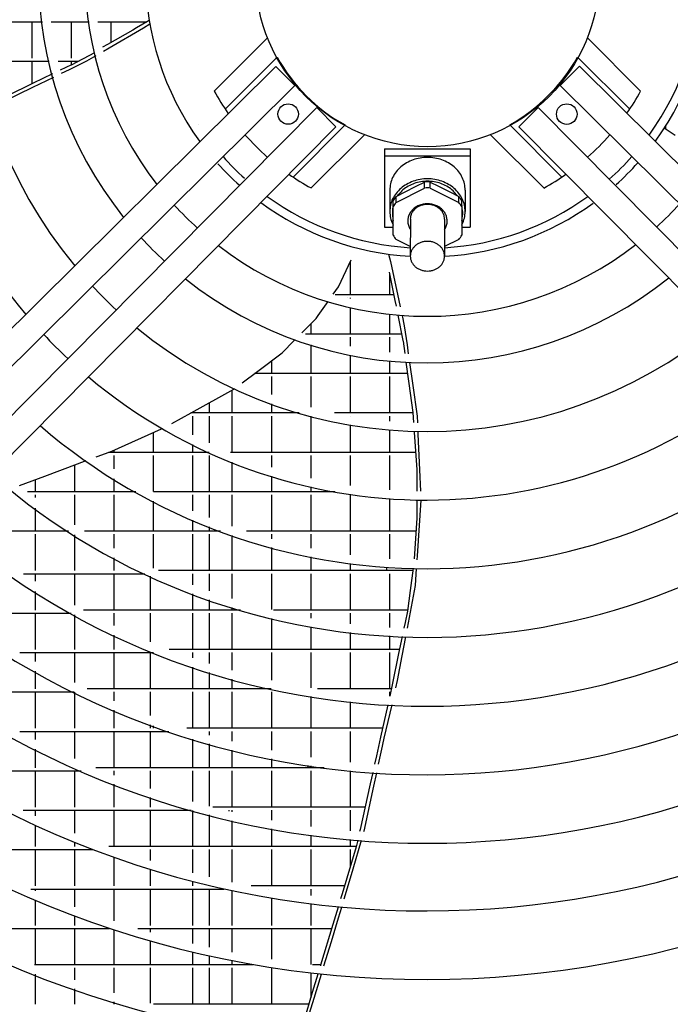
# Model space of a CAD drawing. Units: millimetres. Extents: x -3330 to 1714, y -7613 to -159.
# Drawn here: x -1022 to -832, y -2752 to -2465 of the extents above; entities that cross this region are included whole.
import ezdxf

# ---------------------------------------------------------------- set-up
doc = ezdxf.new("R2010")
doc.units = ezdxf.units.MM
doc.layers.add('1', color=7, linetype='Continuous')

# ---------------------------------------------------------------- blocks, each defined once
blk = doc.blocks.new('Draufsicht_1', base_point=(-1098.1, 2780.7))
at = {"color": 6, "linetype": 'Continuous'}
for p, q in [((-14455.5, -34513.3), (-14209, -34513.3)), ((-14251.9, -34513.3), (-14251.9, -34661.7)), ((-14173.8, -34513.3), (-14017.6, -34513.3)), ((-14090.9, -34513.3), (-14090.9, -34661.7)), ((-13982.2, -34513.3), (-13782, -34513.3)), ((-13839.5, -34546.9), (-13942.9, -34605.3)), ((-13796.5, -34539), (-13936.7, -34620.4)), ((-13929.9, -34513.3), (-13929.9, -34598)), ((-13824.5, -34538.1), (-13839.5, -34546.9)), ((-13772.9, -34507.9), (-13824.5, -34538.1)), ((-13770.6, -34522.5), (-13796.5, -34539)), ((-13942.9, -34605.3), (-13963.2, -34616.8)), ((-13936.7, -34620.4), (-13959.5, -34633.6)), ((-13990.9, -34651.8), (-14028.4, -34673.6)), ((-14431.2, -34674.3), (-14181, -34674.3)), ((-14251.9, -34674.3), (-14251.9, -34766.5)), ((-14145.2, -34674.3), (-14064.8, -34674.3)), ((-14089.7, -34688.2), (-14135.8, -34710.4)), ((-14028.4, -34673.6), (-14099.8, -34708.5)), ((-14090.9, -34674.3), (-14090.9, -34688.7)), ((-14164.3, -34740), (-14249.6, -34781.6)), ((-14167.9, -34725.9), (-14246.7, -34764)), ((-14099.8, -34708.5), (-14132.2, -34724.3)), ((-14249.6, -34781.6), (-14364.2, -34837.5)), ((-14246.7, -34764), (-14354.6, -34816)), ((-13571.5, -34932.2), (-13571.6, -34932)), ((-11623.6, -34976.7), (-11667.7, -34946.9)), ((-11663.3, -34939.8), (-11663.3, -34949.9)), ((-11704.2, -35000.2), (-11704.9, -35001.1)), ((-11704.1, -35000.1), (-11704.2, -35000.2)), ((-13306.5, -35082.7), (-13306.9, -35083.1)), ((-13227.4, -35161.9), (-13227, -35161.5)), ((-13926.4, -35357.9), (-13926.8, -35358.2)), ((-12999.4, -35595.1), (-12946.9, -35485.8)), ((-12951.3, -35495), (-12951.3, -35627.7)), ((-12786.6, -35492.2), (-12752.5, -35650.7)), ((-12792.4, -35535.5), (-12768.7, -35651.9)), ((-12790.3, -35545.9), (-12790.3, -35627.7)), ((-13020.6, -35625.1), (-12999.4, -35595.1)), ((-12773.7, -35627.7), (-13012.2, -35627.7)), ((-13082.5, -35712.9), (-13041.8, -35655.2)), ((-12963.9, -35640.3), (-12963.9, -35640.5)), ((-12951.3, -35640.3), (-12951.3, -35643.6)), ((-12768.7, -35651.9), (-12764.1, -35674.7)), ((-12752.5, -35650.7), (-12747, -35676.5)), ((-13091, -35724.9), (-13082.5, -35712.9)), ((-12951.3, -35679.7), (-12951.3, -35788.7)), ((-12790.3, -35707.1), (-12790.3, -35788.7)), ((-12756.8, -35710.6), (-12735.7, -35814.4)), ((-12739.3, -35712), (-12730.2, -35754.3)), ((-13148.6, -35783.4), (-13091, -35724.9)), ((-13112.3, -35746.6), (-13112.3, -35788.7)), ((-12740.9, -35788.7), (-13134.1, -35788.7)), ((-12730.2, -35754.3), (-12719.1, -35833)), ((-13229.6, -35865.6), (-13179.7, -35814.9)), ((-13179.7, -35814.9), (-13175.6, -35810.8)), ((-13112.3, -35832.2), (-13112.3, -35949.7)), ((-12951.3, -35801.3), (-12951.3, -35838.1)), ((-12790.3, -35801.3), (-12790.3, -35863)), ((-12735.7, -35814.4), (-12735.3, -35817.1)), ((-12735.3, -35817.1), (-12728.4, -35867.9)), ((-12719.1, -35833), (-12714.1, -35868.8)), ((-13328.5, -35939.5), (-13229.6, -35865.6)), ((-12951.3, -35873.9), (-12951.3, -35949.7)), ((-13273.3, -35898.3), (-13273.3, -35949.7)), ((-12790.3, -35898.2), (-12790.3, -35949.7)), ((-12723.6, -35903.2), (-12711.8, -35989.9)), ((-12709.1, -35904.1), (-12695.9, -35998)), ((-13392.3, -35987.3), (-13328.5, -35939.5)), ((-12717.3, -35949.7), (-13342, -35949.7)), ((-13273.3, -35962.3), (-13273.3, -36035.8)), ((-13112.3, -35962.3), (-13112.3, -36087.5)), ((-12951.3, -35962.3), (-12951.3, -36110.7)), ((-12790.3, -35962.3), (-12790.3, -36110.7)), ((-12711.8, -35989.9), (-12695.6, -36108.6)), ((-13601.2, -36110), (-13427, -36013.2)), ((-13434.3, -36017.3), (-13434.3, -36110.7)), ((-13427, -36013.2), (-13423.9, -36010.9)), ((-12695.9, -35998), (-12678.1, -36124.3)), ((-13528.1, -36069.4), (-13528.1, -36110.7)), ((-13273.3, -36073.1), (-13273.3, -36110.7)), ((-13680.5, -36154.1), (-13601.2, -36110)), ((-13159.5, -36110.7), (-13602.4, -36110.7)), ((-13595.3, -36106.7), (-13595.3, -36110.7)), ((-12695.4, -36110.7), (-13015.8, -36110.7)), ((-12695.6, -36108.6), (-12692.7, -36150)), ((-14191.8, -36135.2), (-14191.6, -36135.3)), ((-13595.3, -36123.3), (-13595.3, -36200.2)), ((-13528.1, -36123.3), (-13528.1, -36232.9)), ((-13434.3, -36123.3), (-13434.3, -36271.7)), ((-13273.3, -36123.3), (-13273.3, -36271.7)), ((-13112.3, -36123.6), (-13112.3, -36271.7)), ((-12951.3, -36123.3), (-12951.3, -36123.4)), ((-12790.3, -36123.3), (-12790.3, -36144.5)), ((-12678.1, -36124.3), (-12676.9, -36150.3)), ((-13926, -36266.8), (-13721.9, -36176)), ((-13756.3, -36191.3), (-13756.3, -36271.7)), ((-13721.9, -36176), (-13716.8, -36173.7)), ((-12951.3, -36158.9), (-12951.3, -36271.7)), ((-12790.3, -36179.6), (-12790.3, -36271.7)), ((-12690.3, -36185), (-12690, -36190)), ((-12690, -36190), (-12679.6, -36341.8)), ((-12675.2, -36185.3), (-12674.6, -36197.6)), ((-12674.6, -36197.6), (-12667.8, -36342.4)), ((-13980.9, -36287.2), (-13926, -36266.8)), ((-13527.8, -36271.7), (-13939.1, -36271.7)), ((-13929.9, -36268.3), (-13929.9, -36271.7)), ((-13917.3, -36262.9), (-13917.3, -36271.7)), ((-13595.3, -36239.3), (-13595.3, -36271.7)), ((-13528.1, -36271.5), (-13528.1, -36271.7)), ((-12684.4, -36271.7), (-13439.9, -36271.7)), ((-14065.1, -36318.4), (-14029.6, -36305.3)), ((-13989.7, -36290.5), (-13980.9, -36287.2)), ((-13917.3, -36284.3), (-13917.3, -36338.2)), ((-13756.3, -36284.3), (-13756.3, -36431.9)), ((-13595.3, -36284.3), (-13595.3, -36432.7)), ((-13528.1, -36284.3), (-13528.1, -36432.7)), ((-13434.3, -36311.7), (-13434.3, -36432.7)), ((-13273.3, -36284.3), (-13273.3, -36332.3)), ((-13112.3, -36284.3), (-13112.3, -36376.5)), ((-12951.3, -36284.3), (-12951.3, -36407.2)), ((-12790.3, -36284.3), (-12790.3, -36425)), ((-14199.5, -36368.3), (-14065.1, -36318.4)), ((-14078.3, -36323.3), (-14078.3, -36432.7)), ((-12679.6, -36341.8), (-12679.4, -36430.3)), ((-12667.8, -36342.4), (-12663.7, -36430.6)), ((-14302.7, -36406.6), (-14199.5, -36368.3)), ((-14239.3, -36383.1), (-14239.3, -36432.7)), ((-13917.3, -36379.7), (-13917.3, -36432.7)), ((-13273.3, -36369.1), (-13273.3, -36432.7)), ((-13827.7, -36432.7), (-14269.7, -36432.7)), ((-13012.5, -36432.7), (-13754.8, -36432.7)), ((-13112.3, -36412.4), (-13112.3, -36432.7)), ((-14239.3, -36445.3), (-14239.3, -36455.6)), ((-14078.3, -36445.3), (-14078.3, -36567.6)), ((-13917.3, -36445.3), (-13917.3, -36593.7)), ((-13756.3, -36471.5), (-13756.3, -36593.7)), ((-13595.3, -36445.3), (-13595.3, -36509.8)), ((-13528.1, -36445.3), (-13528.1, -36538.1)), ((-13434.3, -36445.3), (-13434.3, -36573.5)), ((-13273.3, -36445.3), (-13273.3, -36593.7)), ((-13112.3, -36445.3), (-13112.3, -36593.7)), ((-12951.3, -36445.3), (-12951.3, -36593.7)), ((-12790.3, -36460.1), (-12790.3, -36593.7)), ((-12679.3, -36465.2), (-12679.2, -36497.2)), ((-12662, -36466.4), (-12677.7, -36694.1)), ((-12662.1, -36465.5), (-12662, -36466.4)), ((-14239.3, -36499.4), (-14239.3, -36593.7)), ((-12679.2, -36497.2), (-12679.2, -36540.5)), ((-13595.3, -36548), (-13595.3, -36593.7)), ((-12679.2, -36540.5), (-12690, -36706.5)), ((-14102.5, -36593.7), (-14517.9, -36593.7)), ((-13481.5, -36593.7), (-14037.2, -36593.7)), ((-13528.1, -36575.9), (-13528.1, -36593.7)), ((-12682.6, -36593.7), (-13375, -36593.7)), ((-14239.3, -36606.3), (-14239.3, -36754.7)), ((-14078.3, -36609.1), (-14078.3, -36754.7)), ((-13917.3, -36606.3), (-13917.3, -36663.4)), ((-13756.3, -36606.3), (-13756.3, -36744.4)), ((-13595.3, -36606.3), (-13595.3, -36754.7)), ((-13528.1, -36606.3), (-13528.1, -36754.7)), ((-13434.3, -36610.6), (-13434.3, -36754.7)), ((-13273.3, -36606.3), (-13273.3, -36624.3)), ((-13112.3, -36606.3), (-13112.3, -36663)), ((-12951.3, -36606.3), (-12951.3, -36690.1)), ((-12790.3, -36606.3), (-12790.3, -36706)), ((-13273.3, -36660.6), (-13273.3, -36754.7)), ((-13917.3, -36703), (-13917.3, -36754.7)), ((-13112.3, -36698.7), (-13112.3, -36754.7)), ((-12677.7, -36694.1), (-12678.8, -36710.6)), ((-12695.3, -36754.7), (-13734, -36754.7)), ((-12951.3, -36725.4), (-12951.3, -36754.7)), ((-12802.9, -36740.2), (-12802.9, -36754.7)), ((-12694.1, -36745.2), (-12706, -36835.4)), ((-12681.3, -36745.6), (-12686, -36814.8)), ((-14285.9, -36767.3), (-13789.9, -36767.3)), ((-14239.3, -36767.3), (-14239.3, -36798.2)), ((-14078.3, -36767.3), (-14078.3, -36895.2)), ((-13917.3, -36767.3), (-13917.3, -36915.7)), ((-13768.9, -36777.1), (-13768.9, -36915.7)), ((-13595.3, -36767.3), (-13595.3, -36812.5)), ((-13528.1, -36767.3), (-13528.1, -36837.3)), ((-13434.3, -36767.3), (-13434.3, -36868.7)), ((-13273.3, -36767.3), (-13273.3, -36913.6)), ((-13112.3, -36767.3), (-13112.3, -36915.7)), ((-12951.3, -36767.3), (-12951.3, -36915.7)), ((-12790.3, -36767.3), (-12790.3, -36915.7)), ((-14239.3, -36839.7), (-14239.3, -36915.7)), ((-12706, -36835.4), (-12717.2, -36920.4)), ((-12686, -36814.8), (-12714.6, -36968)), ((-13595.3, -36849.9), (-13595.3, -36915.7)), ((-13528.1, -36874.4), (-13528.1, -36915.7)), ((-13399.9, -36915.7), (-14041.2, -36915.7)), ((-13434.3, -36905.5), (-13434.3, -36915.7)), ((-12716.6, -36915.7), (-13265, -36915.7)), ((-14544.1, -36928.3), (-14090.9, -36928.3)), ((-14239.3, -36928.3), (-14239.3, -37076.7)), ((-14078.3, -36935.4), (-14078.3, -37076.7)), ((-13917.3, -36928.3), (-13917.3, -36979.2)), ((-13768.9, -36928.3), (-13768.9, -37045.6)), ((-13595.3, -36928.3), (-13595.3, -37076.7)), ((-13528.1, -36928.3), (-13528.1, -37076.7)), ((-13434.3, -36928.3), (-13434.3, -37076.7)), ((-13273.3, -36949.7), (-13273.3, -37076.7)), ((-13112.3, -36928.3), (-13112.3, -36948.2)), ((-12951.3, -36928.3), (-12951.3, -36972.2)), ((-12790.3, -36928.3), (-12790.3, -36986.5)), ((-12717.2, -36920.4), (-12726.7, -36965.9)), ((-13112.3, -36983.7), (-13112.3, -37076.7)), ((-12726.7, -36965.9), (-12731.6, -36989.3)), ((-12714.6, -36968), (-12718.7, -36989.6)), ((-13917.3, -37017.8), (-13917.3, -37076.7)), ((-12951.3, -37007.4), (-12951.3, -37076.7)), ((-12790.3, -37021.6), (-12790.3, -37076.7)), ((-12738.9, -37024.1), (-12753.4, -37093.5)), ((-12725.2, -37024.5), (-12739.9, -37102.9)), ((-12749.9, -37076.7), (-13691, -37076.7)), ((-14301.5, -37089.3), (-13754.6, -37089.3)), ((-14239.3, -37089.3), (-14239.3, -37125.8)), ((-14078.3, -37089.3), (-14078.3, -37211.8)), ((-13917.3, -37089.3), (-13917.3, -37237.7)), ((-13768.9, -37089.3), (-13768.9, -37237.7)), ((-13595.3, -37089.3), (-13595.3, -37111.5)), ((-13528.1, -37089.3), (-13528.1, -37133.7)), ((-13434.3, -37089.3), (-13434.3, -37161.9)), ((-13273.3, -37089.3), (-13273.3, -37202.1)), ((-13112.3, -37089.3), (-13112.3, -37233.1)), ((-12951.3, -37089.3), (-12951.3, -37237.7)), ((-12790.3, -37089.3), (-12790.3, -37237.7)), ((-12753.4, -37093.5), (-12780, -37221)), ((-12739.9, -37102.9), (-12758.7, -37203.6)), ((-13595.3, -37148.6), (-13595.3, -37237.7)), ((-14239.3, -37166), (-14239.3, -37237.7)), ((-13528.1, -37170.5), (-13528.1, -37237.7)), ((-13434.3, -37198.1), (-13434.3, -37237.7)), ((-13274.7, -37237.7), (-14025.5, -37237.7)), ((-13285.9, -37235.2), (-13285.9, -37237.7)), ((-12783.5, -37237.7), (-13084.4, -37237.7)), ((-12780, -37221), (-12789.8, -37267.8)), ((-12758.7, -37203.6), (-12765.5, -37233.2)), ((-14571.1, -37250.3), (-14079.7, -37250.3)), ((-14239.3, -37250.3), (-14239.3, -37398.7)), ((-14078.3, -37251), (-14078.3, -37398.7)), ((-13917.3, -37250.3), (-13917.3, -37286.8)), ((-13768.9, -37250.3), (-13768.9, -37346.6)), ((-13595.3, -37250.3), (-13595.3, -37398.7)), ((-13528.1, -37250.3), (-13528.1, -37398.7)), ((-13434.3, -37250.3), (-13434.3, -37398.7)), ((-13273.3, -37250.3), (-13273.3, -37398.7)), ((-13112.3, -37268.6), (-13112.3, -37398.7)), ((-12790.3, -37250.3), (-12790.3, -37267.8)), ((-12951.3, -37290.3), (-12951.3, -37398.7)), ((-12797.3, -37302.5), (-12826.9, -37434.3)), ((-12781.8, -37303.3), (-12813.4, -37439)), ((-13917.3, -37325), (-13917.3, -37398.7)), ((-13768.9, -37384), (-13768.9, -37398.7)), ((-13756.3, -37388.8), (-13756.3, -37398.7)), ((-12818.9, -37398.7), (-13618.7, -37398.7)), ((-14301.9, -37411.3), (-13692.3, -37411.3)), ((-14239.3, -37411.3), (-14239.3, -37444.4)), ((-14078.3, -37411.3), (-14078.3, -37521.9)), ((-13917.3, -37411.3), (-13917.3, -37559.7)), ((-13768.9, -37411.3), (-13768.9, -37559.7)), ((-13595.3, -37442.8), (-13595.3, -37559.7)), ((-13528.1, -37411.3), (-13528.1, -37426.2)), ((-13434.3, -37411.3), (-13434.3, -37451.7)), ((-13273.3, -37411.3), (-13273.3, -37488.4)), ((-13112.3, -37411.3), (-13112.3, -37516.5)), ((-12951.3, -37411.3), (-12951.3, -37536.4)), ((-12826.9, -37434.3), (-12844.1, -37510.7)), ((-12813.4, -37439), (-12819.3, -37464.7)), ((-13528.1, -37462.7), (-13528.1, -37559.7)), ((-12820.9, -37472.1), (-12836.7, -37545.8)), ((-12819.3, -37464.7), (-12820.9, -37472.1)), ((-14239.3, -37483.5), (-14239.3, -37559.7)), ((-13434.3, -37487.8), (-13434.3, -37559.7)), ((-12844.1, -37510.7), (-12851.6, -37544.7)), ((-13057.3, -37559.7), (-13991.3, -37559.7)), ((-13273.3, -37524), (-13273.3, -37559.7)), ((-13124.9, -37550.1), (-13124.9, -37559.7)), ((-13112.3, -37551.9), (-13112.3, -37559.7)), ((-14584.8, -37572.3), (-14050.6, -37572.3)), ((-14239.3, -37572.3), (-14239.3, -37720.7)), ((-14078.3, -37572.3), (-14078.3, -37720.7)), ((-13917.3, -37572.3), (-13917.3, -37589.7)), ((-13768.9, -37572.3), (-13768.9, -37644)), ((-13595.3, -37572.3), (-13595.3, -37698.3)), ((-13528.1, -37572.3), (-13528.1, -37716.6)), ((-13434.3, -37572.3), (-13434.3, -37720.7)), ((-13273.3, -37572.3), (-13273.3, -37720.7)), ((-13112.3, -37572.3), (-13112.3, -37720.7)), ((-12951.3, -37572.3), (-12951.3, -37720.7)), ((-12859.3, -37579.2), (-12869.4, -37625.1)), ((-12844.2, -37580.3), (-12855.9, -37635.1)), ((-13917.3, -37627.2), (-13917.3, -37720.7)), ((-12869.4, -37625.1), (-12910.6, -37811.5)), ((-12855.9, -37635.1), (-12895.3, -37818.5)), ((-13768.9, -37681.1), (-13768.9, -37720.7)), ((-12890.5, -37720.7), (-13512.9, -37720.7)), ((-14287.5, -37733.3), (-13600.5, -37733.3)), ((-14239.3, -37733.3), (-14239.3, -37755.9)), ((-14078.3, -37733.3), (-14078.3, -37826.5)), ((-13917.3, -37733.3), (-13917.3, -37881.7)), ((-13768.9, -37733.3), (-13768.9, -37881.7)), ((-13595.3, -37734.7), (-13595.3, -37881.7)), ((-13528.1, -37752.8), (-13528.1, -37881.7)), ((-13446.9, -37733.3), (-13446.9, -37736.9)), ((-13434.3, -37733.3), (-13434.3, -37739.9)), ((-13273.3, -37733.3), (-13273.3, -37773.5)), ((-13112.3, -37733.3), (-13112.3, -37799.4)), ((-12951.3, -37733.3), (-12951.3, -37817.7)), ((-14239.3, -37794.5), (-14239.3, -37881.7)), ((-13434.3, -37776), (-13434.3, -37881.7)), ((-13273.3, -37809.2), (-13273.3, -37881.7)), ((-13112.3, -37834.8), (-13112.3, -37881.7)), ((-12910.6, -37811.5), (-12912.7, -37820.9)), ((-12895.3, -37818.5), (-12896.4, -37822.1)), ((-14078.3, -37864.3), (-14078.3, -37881.7)), ((-12926.1, -37881.7), (-13937.1, -37881.7)), ((-12926.4, -37883.2), (-12984.1, -38074.8)), ((-12951.3, -37852.8), (-12951.3, -37881.7)), ((-12906.5, -37856.5), (-12941.1, -37974.2)), ((-12920.3, -37855.5), (-12926.4, -37883.2)), ((-14586.3, -37894.3), (-14002.6, -37894.3)), ((-14239.3, -37894.3), (-14239.3, -38042.7)), ((-14078.3, -37894.3), (-14078.3, -38042.7)), ((-13768.9, -37894.3), (-13768.9, -37938.6)), ((-13595.3, -37894.3), (-13595.3, -37988.4)), ((-13528.1, -37894.3), (-13528.1, -38005.2)), ((-13434.3, -37894.3), (-13434.3, -38026.7)), ((-13273.3, -37894.3), (-13273.3, -38042.7)), ((-13112.3, -37894.3), (-13112.3, -38042.7)), ((-12951.3, -37894.3), (-12951.3, -37965.7)), ((-13917.3, -37925.7), (-13917.3, -38042.7)), ((-13768.9, -37975.4), (-13768.9, -38042.7)), ((-12941.1, -37974.2), (-12976, -38093.1)), ((-13595.3, -38024.7), (-13595.3, -38042.7)), ((-12974.5, -38042.7), (-13356.3, -38042.7)), ((-14256.9, -38055.3), (-13467.6, -38055.3)), ((-14239.3, -38055.3), (-14239.3, -38062.8)), ((-14078.3, -38055.3), (-14078.3, -38127.9)), ((-13917.3, -38055.3), (-13917.3, -38185)), ((-13768.9, -38055.3), (-13768.9, -38203.7)), ((-13595.3, -38055.3), (-13595.3, -38203.7)), ((-13528.1, -38055.3), (-13528.1, -38203.7)), ((-13434.3, -38062.5), (-13434.3, -38203.7)), ((-13285.9, -38055.3), (-13285.9, -38055.7)), ((-13112.3, -38055.3), (-13112.3, -38081.8)), ((-12984.1, -38074.8), (-12990.3, -38095.2)), ((-14239.3, -38100.9), (-14239.3, -38203.7)), ((-13273.3, -38093.3), (-13273.3, -38203.7)), ((-13112.3, -38117), (-13112.3, -38203.7)), ((-12976, -38093.1), (-12977, -38096.5)), ((-14078.3, -38165.2), (-14078.3, -38203.7)), ((-13000.6, -38129.4), (-13021.7, -38199.6)), ((-12987, -38130.7), (-12999.9, -38174.5)), ((-13021.7, -38199.6), (-13072, -38365.7)), ((-12999.9, -38174.5), (-13029.7, -38271.4)), ((-14574.3, -38216.3), (-13934.2, -38216.3)), ((-14239.3, -38216.3), (-14239.3, -38364.7)), ((-14078.3, -38216.3), (-14078.3, -38364.7)), ((-13917.3, -38221.8), (-13917.3, -38364.7)), ((-13818.8, -38216.3), (-13026.7, -38216.3)), ((-13768.9, -38216.3), (-13768.9, -38231.1)), ((-13595.3, -38216.3), (-13595.3, -38277.3)), ((-13528.1, -38216.3), (-13528.1, -38292.8)), ((-13434.3, -38216.3), (-13434.3, -38312.7)), ((-13273.3, -38216.3), (-13273.3, -38341.7)), ((-13112.3, -38216.3), (-13112.3, -38363.8)), ((-13768.9, -38267.5), (-13768.9, -38364.7)), ((-13029.7, -38271.4), (-13059.8, -38369.8)), ((-13595.3, -38313.3), (-13595.3, -38364.7)), ((-13347.7, -38364.7), (-14241.9, -38364.7)), ((-13528.1, -38328.6), (-13528.1, -38364.7)), ((-13434.3, -38348.4), (-13434.3, -38364.7)), ((-13071.7, -38364.7), (-13105, -38364.7)), ((-13072, -38365.7), (-13072.8, -38368.5)), ((-14239.3, -38403.4), (-14239.3, -38525.7)), ((-14078.3, -38377.3), (-14078.3, -38425.9)), ((-13917.3, -38377.3), (-13917.3, -38479)), ((-13768.9, -38377.3), (-13768.9, -38521.9)), ((-13595.3, -38377.3), (-13595.3, -38525.7)), ((-13528.1, -38377.3), (-13528.1, -38525.7)), ((-13434.3, -38377.3), (-13434.3, -38525.7)), ((-13273.3, -38377.3), (-13273.3, -38525.7)), ((-13112.3, -38399), (-13112.3, -38499)), ((-13083.1, -38402.5), (-13106.1, -38478.4)), ((-13070.3, -38403.9), (-13105.8, -38519.5)), ((-14078.3, -38463), (-14078.3, -38525.7)), ((-13106.1, -38478.4), (-13141.2, -38594.4)), ((-13917.3, -38515.6), (-13917.3, -38525.7)), ((-13120.4, -38525.7), (-13754.6, -38525.7)), ((-13105.8, -38519.5), (-13133.9, -38611.1))]:
    blk.add_line(p, q, dxfattribs=at)
at = {"color": 1, "linetype": 'Continuous'}
for p, q in [((-12810.6, -35031.8), (-12810.6, -35060.7)), ((-12810.6, -35031.8), (-12460.6, -35031.8)), ((-12810.6, -35060.7), (-12810.6, -35351.7)), ((-12810.6, -35060.7), (-12460.6, -35060.7)), ((-12460.6, -35031.8), (-12460.6, -35060.7)), ((-12460.6, -35060.7), (-12460.6, -35351.7)), ((-12730, -35208.9), (-12681.2, -35184.5)), ((-12681.2, -35184.5), (-12647.2, -35167.5)), ((-12647.2, -35192), (-12647.2, -35167.5)), ((-12624, -35167.5), (-12590, -35184.5)), ((-12624, -35192), (-12624, -35167.5)), ((-12590, -35184.5), (-12541.2, -35208.9)), ((-12789.6, -35200.2), (-12789.6, -35287.7)), ((-12764, -35250.4), (-12647.2, -35192)), ((-12764, -35225.9), (-12730, -35208.9)), ((-12764, -35250.4), (-12764, -35225.9)), ((-12756.8, -35222.3), (-12753.4, -35217.8)), ((-12624, -35192), (-12507.2, -35250.4)), ((-12541.2, -35208.9), (-12507.2, -35225.9)), ((-12517.8, -35217.8), (-12514.4, -35222.3)), ((-12507.2, -35250.4), (-12507.2, -35225.9)), ((-12481.6, -35200.2), (-12481.6, -35287.7)), ((-12776, -35264.9), (-12775.6, -35263.4)), ((-12775.6, -35267.8), (-12775.6, -35243.3)), ((-12775.6, -35384.6), (-12775.6, -35267.8)), ((-12495.6, -35267.8), (-12495.6, -35243.3)), ((-12495.6, -35263.4), (-12495.2, -35264.9)), ((-12495.6, -35267.8), (-12495.6, -35384.6)), ((-12778.4, -35287.7), (-12778.4, -35301.7)), ((-12492.8, -35287.7), (-12492.8, -35301.7)), ((-12777.2, -35340.1), (-12775.6, -35343.2)), ((-12705.5, -35319.3), (-12705.6, -35470.4)), ((-12565.6, -35319.3), (-12565.6, -35470.4)), ((-12495.6, -35343.2), (-12494, -35340.1)), ((-12810.6, -35351.7), (-12775.6, -35351.7)), ((-12778.7, -35351.7), (-12775.6, -35352)), ((-12706.5, -35359.2), (-12705.6, -35360.6)), ((-12565.6, -35360.6), (-12564.7, -35359.2)), ((-12495.6, -35351.7), (-12460.6, -35351.7)), ((-12492.5, -35351.7), (-12495.6, -35352)), ((-12705.6, -35431.2), (-12764, -35402)), ((-12507.2, -35402), (-12565.6, -35431.2)), ((-12794.3, -35462.4), (-12786.6, -35492.2))]:
    blk.add_line(p, q, dxfattribs=at)
for points, knots in [([(-12481.6, -35200.2), (-12482.2, -35191.4), (-12483.3, -35173.8), (-12492.6, -35148.5), (-12506.9, -35125.3), (-12526.3, -35105), (-12549.8, -35088.4), (-12576.5, -35076.1), (-12605.5, -35068.5), (-12635.6, -35066), (-12665.7, -35068.5), (-12694.6, -35076.1), (-12721.4, -35088.4), (-12744.9, -35105), (-12764.2, -35125.3), (-12778.6, -35148.5), (-12787.8, -35173.8), (-12789, -35191.4), (-12789.6, -35200.2)], [0, 0, 0, 0, 26.186553, 52.695911, 79.791626, 107.634851, 136.265192, 165.60397, 195.473616, 225.626667, 255.779718, 285.649364, 314.988143, 343.618484, 371.461708, 398.557423, 425.066781, 451.253334, 451.253334, 451.253334, 451.253334]), ([(-12481.6, -35287.7), (-12482.2, -35278.9), (-12483.3, -35261.3), (-12492.6, -35236), (-12506.9, -35212.8), (-12526.3, -35192.5), (-12549.8, -35175.9), (-12576.5, -35163.6), (-12605.5, -35156), (-12635.6, -35153.5), (-12665.7, -35156), (-12694.6, -35163.6), (-12721.4, -35175.9), (-12744.9, -35192.5), (-12764.2, -35212.8), (-12778.6, -35236), (-12787.8, -35261.3), (-12789, -35278.9), (-12789.6, -35287.7)], [0, 0, 0, 0, 26.186553, 52.695911, 79.791626, 107.634851, 136.265192, 165.60397, 195.473616, 225.626667, 255.779718, 285.649364, 314.988143, 343.618484, 371.461708, 398.557423, 425.066781, 451.253334, 451.253334, 451.253334, 451.253334]), ([(-12517.8, -35217.8), (-12523.5, -35211.4), (-12535, -35198.5), (-12556.9, -35183.6), (-12581.4, -35172.4), (-12608, -35165.5), (-12635.6, -35163.2), (-12663.2, -35165.5), (-12689.7, -35172.4), (-12714.3, -35183.6), (-12736.2, -35198.5), (-12747.7, -35211.4), (-12753.4, -35217.8)], [0, 0, 0, 0, 25.553739, 51.819362, 78.722361, 106.10152, 133.734475, 161.36743, 188.74659, 215.649589, 241.915213, 267.468953, 267.468953, 267.468953, 267.468953]), ([(-12764, -35225.9), (-12766.1, -35228.7), (-12770.3, -35234.2), (-12773.8, -35240.3), (-12775.6, -35243.3)], [0, 0, 0, 0, 10.5061, 20.908349, 20.908349, 20.908349, 20.908349]), ([(-12495.6, -35243.3), (-12497.3, -35240.3), (-12500.8, -35234.2), (-12505.1, -35228.7), (-12507.2, -35225.9)], [0, 0, 0, 0, 10.402246, 20.908342, 20.908342, 20.908342, 20.908342]), ([(-12776, -35264.9), (-12776.7, -35268.7), (-12778.1, -35276.2), (-12778.3, -35283.9), (-12778.4, -35287.7)], [0, 0, 0, 0, 11.459335, 22.886448, 22.886448, 22.886448, 22.886448]), ([(-12764, -35250.4), (-12766.1, -35253.2), (-12770.3, -35258.7), (-12773.8, -35264.8), (-12775.6, -35267.8)], [0, 0, 0, 0, 10.5061, 20.908349, 20.908349, 20.908349, 20.908349]), ([(-12555.1, -35326.2), (-12555.5, -35320.9), (-12556.3, -35310.4), (-12562.6, -35295.5), (-12572.3, -35282.1), (-12585.2, -35271.1), (-12600.6, -35262.8), (-12617.6, -35257.6), (-12635.6, -35255.9), (-12653.5, -35257.6), (-12670.6, -35262.8), (-12686, -35271.1), (-12698.9, -35282.1), (-12708.6, -35295.5), (-12714.9, -35310.4), (-12715.7, -35320.9), (-12716.1, -35326.2)], [0, 0, 0, 0, 15.643846, 31.536394, 47.867537, 64.729623, 82.106443, 99.885279, 117.883346, 135.881412, 153.660248, 171.037068, 187.899154, 204.230297, 220.122845, 235.766691, 235.766691, 235.766691, 235.766691]), ([(-12635.6, -35258.7), (-12640.2, -35258.9), (-12649.3, -35259.4), (-12662.4, -35263), (-12674.6, -35268.5), (-12685.3, -35276.1), (-12694.1, -35285.3), (-12700.6, -35295.9), (-12704.8, -35307.4), (-12705.3, -35315.4), (-12705.6, -35319.3)], [0, 0, 0, 0, 13.705963, 27.283105, 40.618942, 53.63276, 66.288796, 78.605055, 90.654787, 102.557791, 102.557791, 102.557791, 102.557791]), ([(-12565.6, -35319.3), (-12565.8, -35315.4), (-12566.4, -35307.4), (-12570.6, -35295.9), (-12577.1, -35285.3), (-12585.9, -35276.1), (-12596.6, -35268.5), (-12608.7, -35263), (-12621.9, -35259.4), (-12631, -35258.9), (-12635.6, -35258.7)], [0, 0, 0, 0, 11.902998, 23.952724, 36.268975, 48.925004, 61.938815, 75.274644, 88.851778, 102.557733, 102.557733, 102.557733, 102.557733]), ([(-12495.6, -35267.8), (-12497.3, -35264.8), (-12500.8, -35258.7), (-12505.1, -35253.2), (-12507.2, -35250.4)], [0, 0, 0, 0, 10.402246, 20.908342, 20.908342, 20.908342, 20.908342]), ([(-12492.8, -35287.7), (-12492.9, -35283.9), (-12493.1, -35276.2), (-12494.5, -35268.7), (-12495.2, -35264.9)], [0, 0, 0, 0, 11.427108, 22.886438, 22.886438, 22.886438, 22.886438]), ([(-12789.6, -35287.7), (-12789, -35296.7), (-12787.9, -35314.9), (-12780.8, -35331.7), (-12777.2, -35340.1)], [0, 0, 0, 0, 26.934354, 54.219132, 54.219132, 54.219132, 54.219132]), ([(-12778.4, -35301.7), (-12778.3, -35305.8), (-12778, -35314), (-12776.4, -35322), (-12775.6, -35326)], [0, 0, 0, 0, 12.264898, 24.569582, 24.569582, 24.569582, 24.569582]), ([(-12495.6, -35326), (-12494.8, -35322), (-12493.1, -35314), (-12492.9, -35305.8), (-12492.8, -35301.7)], [0, 0, 0, 0, 12.30468, 24.569572, 24.569572, 24.569572, 24.569572]), ([(-12494, -35340.1), (-12490.4, -35331.7), (-12483.2, -35314.9), (-12482.1, -35296.7), (-12481.6, -35287.7)], [0, 0, 0, 0, 27.284767, 54.219112, 54.219112, 54.219112, 54.219112]), ([(-12716.1, -35326.2), (-12716, -35329), (-12715.7, -35334.8), (-12713.8, -35343.3), (-12710.9, -35351.5), (-12708, -35356.6), (-12706.5, -35359.2)], [0, 0, 0, 0, 8.588836, 17.220421, 25.934319, 34.76411, 34.76411, 34.76411, 34.76411]), ([(-12564.7, -35359.2), (-12563.2, -35356.6), (-12560.3, -35351.5), (-12557.4, -35343.3), (-12555.4, -35334.8), (-12555.2, -35329), (-12555.1, -35326.2)], [0, 0, 0, 0, 8.829808, 17.543723, 26.175324, 34.764176, 34.764176, 34.764176, 34.764176]), ([(-12775.6, -35384.6), (-12773.8, -35387.6), (-12770.3, -35393.6), (-12766.1, -35399.2), (-12764, -35402)], [0, 0, 0, 0, 10.402622, 20.909101, 20.909101, 20.909101, 20.909101]), ([(-12507.2, -35402), (-12505.1, -35399.2), (-12500.8, -35393.6), (-12497.3, -35387.6), (-12495.6, -35384.6)], [0, 0, 0, 0, 10.506476, 20.909094, 20.909094, 20.909094, 20.909094]), ([(-12635.6, -35409.7), (-12640.2, -35410), (-12649.3, -35410.4), (-12662.4, -35414), (-12674.6, -35419.5), (-12685.3, -35427.1), (-12694.1, -35436.3), (-12700.6, -35446.9), (-12704.8, -35458.4), (-12705.3, -35466.4), (-12705.6, -35470.4)], [0, 0, 0, 0, 13.705885, 27.282952, 40.618717, 53.632469, 66.288442, 78.60464, 90.654312, 102.557252, 102.557252, 102.557252, 102.557252]), ([(-12565.6, -35470.4), (-12565.8, -35466.4), (-12566.4, -35458.4), (-12570.6, -35446.9), (-12577.1, -35436.3), (-12585.9, -35427.1), (-12596.6, -35419.5), (-12608.7, -35414), (-12621.9, -35410.4), (-12631, -35410), (-12635.6, -35409.7)], [0, 0, 0, 0, 11.902933, 23.952599, 36.26879, 48.924757, 61.9385, 75.274258, 88.851316, 102.557194, 102.557194, 102.557194, 102.557194]), ([(-12705.6, -35470.4), (-12705.3, -35474.3), (-12704.8, -35482.3), (-12700.6, -35493.8), (-12694.1, -35504.4), (-12685.3, -35513.6), (-12674.6, -35521.2), (-12662.4, -35526.7), (-12649.3, -35530.3), (-12640.2, -35530.8), (-12635.6, -35531)], [0, 0, 0, 0, 11.902987, 23.952703, 36.268945, 48.924965, 61.938765, 75.274583, 88.851705, 102.557647, 102.557647, 102.557647, 102.557647]), ([(-12635.6, -35531), (-12631, -35530.8), (-12621.9, -35530.3), (-12608.7, -35526.7), (-12596.6, -35521.2), (-12585.9, -35513.6), (-12577.1, -35504.4), (-12570.6, -35493.8), (-12566.4, -35482.3), (-12565.8, -35474.3), (-12565.6, -35470.4)], [0, 0, 0, 0, 13.705934, 27.283048, 40.618858, 53.632651, 66.288663, 78.604899, 90.654608, 102.557589, 102.557589, 102.557589, 102.557589])]:
    blk.add_open_spline(points, degree=3, knots=knots, dxfattribs=at)
for points in [[(-12624, -35167.5), (-12627.9, -35167.3), (-12635.6, -35166.9), (-12643.3, -35167.3), (-12647.2, -35167.5)], [(-12624, -35192), (-12627.9, -35191.8), (-12635.6, -35191.4), (-12643.3, -35191.8), (-12647.2, -35192)]]:
    blk.add_open_spline(points, degree=3, dxfattribs=at)
at = {"layer": '1', "color": 1, "linetype": 'Continuous'}
for p, q in [((-13506.7, -34795.8), (-13289.1, -34578.2)), ((-11764.4, -34795.8), (-11982, -34578.2)), ((-13249.4, -34657.2), (-13462, -34869.8)), ((-12021.8, -34657.2), (-11809.1, -34869.8)), ((-13255, -34696.1), (-16485.2, -37894.6)), ((-13177.7, -34773.4), (-13255, -34696.1)), ((-12093, -34773), (-12014.6, -34694.5)), ((-12014.5, -34694.4), (-8785.2, -37893.8)), ((-16407, -37973.2), (-13177.6, -34773.4)), ((-8864.2, -37973.2), (-12093, -34773)), ((-13088.1, -34863), (-16288.2, -38092)), ((-13088.1, -34863), (-13009.4, -34941.7)), ((-12261.7, -34941.6), (-12182.8, -34862.7)), ((-12182.9, -34862.8), (-8983.8, -38092.7)), ((-13009.4, -34941.7), (-16208.8, -38171)), ((-13184.8, -35147), (-12972.2, -34934.4)), ((-12086.3, -35147), (-12299, -34934.4)), ((-9061.6, -38170.2), (-12261.7, -34941.6)), ((-13110.8, -35191.7), (-12893.2, -34974.1)), ((-12160.4, -35191.7), (-12378, -34974.1))]:
    blk.add_line(p, q, dxfattribs=at)
at = {"layer": '1', "color": 6, "linetype": 'Continuous'}
blk.add_line((-14089.7, -34688.2), (-13994.4, -34638.3), dxfattribs=at)
at = {"layer": '1', "color": 1, "linetype": 'Continuous'}
for centre, radius in [((-12635.6, -34320.6), 702.5), ((-13204.8, -34889.7), 41.8), ((-12066.4, -34889.8), 42)]:
    blk.add_circle(centre, radius, dxfattribs=at)
for centre, radius, start, end in [((-12639.7, -34320.6), 2146, 139.772, 220.279), ((-12639.7, -34320.6), 1865.8, 140.4501, 219.6109), ((-12639.7, -34320.6), 1585.5, 141.3697, 218.7049), ((-12639.7, -34320.6), 1395.3, 142.2052, 217.8818), ((-12629.9, -34320.6), 1157.5, 144.0544, 215.9456), ((-12641.6, -34320.6), 1157.9, 324.0579, 35.9334), ((-12638, -34320.6), 1119.8, 324.1719, 35.8281), ((-12635.6, -34320.6), 700, 208.7397, 241.2602), ((-12671.1, -34285.1), 748.4, 299.8168, 330.1833), ((-12644.9, -34326.1), 981.5, 208.5895, 214.8221), ((-12566.8, -34361.1), 912.5, 324.8515, 331.5537), ((-11481.3, -33166.3), 2623.3, 223.5934, 226.4068), ((-12798.9, -34157.3), 1222.7, 311.9807, 318.0188), ((-12671.1, -34358), 1066.4, 221.422, 228.1112), ((-12575.5, -34381.1), 1032.7, 311.3979, 318.6258), ((-12659.5, -34343.4), 1119.9, 222.005, 228.3711), ((-12605.9, -34352), 1109.8, 311.9031, 318.4229), ((-12639.1, -34326.7), 985.2, 235.1895, 241.3987), ((-12608.8, -34367.3), 938.5, 298.539, 305.0556), ((-12636.4, -34319.9), 1118, 234.1561, 266.4543), ((-12631.4, -34329), 1108.7, 273.4049, 305.9797), ((-12639.7, -34320.6), 1395.3, 222.3989, 227.8614), ((-12639.6, -34328.6), 1144.1, 233.7547, 266.6936), ((-12633.2, -34323.4), 1149.3, 273.3741, 305.9805), ((-12639.7, -34320.6), 1395.3, 312.3868, 317.8656), ((-12639.7, -34320.6), 1585.5, 222.6794, 227.5488), ((-12639.7, -34320.6), 1395.3, 232.4536, 307.8025), ((-12639.7, -34320.6), 1865.8, 222.9886, 227.2043), ((-12639.7, -34320.6), 1585.5, 231.5876, 308.6388), ((-12639.7, -34320.6), 2146, 223.2168, 226.95), ((-12639.7, -34320.6), 1865.8, 230.6348, 309.5591), ((-12639.7, -34320.6), 2146, 229.9322, 310.2378), ((-12639.7, -34320.6), 2426.2, 229.3923, 310.7593), ((-12639.7, -34320.6), 2706.6, 228.9642, 311.1728), ((-12639.7, -34320.6), 2988, 228.6156, 311.5096), ((-12639.7, -34320.6), 3267.9, 228.3284, 311.7871), ((-12639.7, -34320.6), 3547.9, 228.0865, 312.0208), ((-12639.7, -34320.6), 3824, 227.8827, 312.2177), ((-12639.7, -34320.6), 4104.1, 227.7041, 312.3903), ((-12639.7, -34320.6), 4389.2, 227.5456, 312.5434), ((-12640.4, -34319.9), 4633.3, 227.437, 312.6599)]:
    blk.add_arc(centre, radius, start, end, dxfattribs=at)
at = {"layer": '1', "color": 2, "linetype": 'Continuous'}
blk.add_arc((-12639.7, -34320.6), 4773.4, 227.3621, 312.7207, dxfattribs=at)
at = {"layer": '1', "color": 3, "linetype": 'Continuous'}
for start, end in [(227.2975, 270), (270, 312.7831)]:
    blk.add_arc((-12639.7, -34320.6), 4925.1, start, end, dxfattribs=at)

msp = doc.modelspace()

# ---------------------------------------------------------------- block references
at = {"xscale": 0.07142857142857, "yscale": 0.07142857142857, "zscale": 0.07142857142857}
msp.add_blockref('Draufsicht_1', (-78.44, 198.62), dxfattribs=at)

doc.saveas('drawing.dxf')
